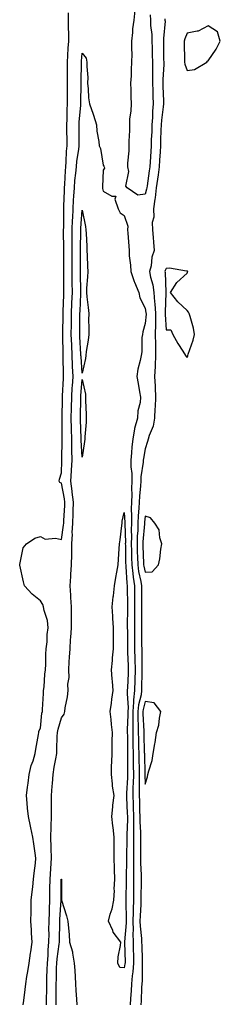
# Model space of a CAD drawing. Units: inches. Extents: x 1016003 to 1018643, y 7197578 to 7200218.
# Drawn here: x 1016598 to 1016694, y 7198972 to 7199442 of the extents above; entities that cross this region are included whole.
import ezdxf

# ---------------------------------------------------------------- set-up
doc = ezdxf.new("R2010")
doc.units = ezdxf.units.IN
doc.header["$MEASUREMENT"] = 0
doc.layers.add('Contour_10167197', color=7, linetype='Continuous', true_color=0x0f038f)

msp = doc.modelspace()

# ---------------------------------------------------------------- linework, layer by layer
at = {"layer": 'Contour_10167197'}
for points in [[(1016660.5, 7199444.38, 3053), (1016660.57, 7199441.92, 3053), (1016660.64, 7199439.34, 3053), (1016661.18, 7199435.05, 3053), (1016661.24, 7199431.92, 3053), (1016661.3, 7199428.66, 3053), (1016661.42, 7199425.3, 3053), (1016661.48, 7199421.92, 3053), (1016661.46, 7199418.52, 3053), (1016661.59, 7199415.46, 3053), (1016661.57, 7199411.92, 3053), (1016661.66, 7199408.31, 3053), (1016661.7, 7199405.57, 3053), (1016661.8, 7199401.92, 3053), (1016661.54, 7199398.44, 3053), (1016661.51, 7199395.38, 3053), (1016661.27, 7199391.92, 3053), (1016661.15, 7199388.83, 3053), (1016660.97, 7199384.83, 3053), (1016660.85, 7199381.92, 3053), (1016660.71, 7199379.26, 3053), (1016660.43, 7199374.3, 3053), (1016660.3, 7199371.92, 3053), (1016660, 7199369.97, 3053), (1016658.93, 7199362.8, 3053), (1016658.8, 7199361.92, 3053), (1016658.73, 7199361.24, 3053), (1016658.05, 7199358.8, 3053), (1016654.54, 7199358.42, 3053), (1016649.4, 7199361.92, 3053), (1016648.86, 7199362.74, 3053), (1016650.28, 7199369.69, 3053), (1016649.82, 7199371.92, 3053), (1016649.76, 7199373.64, 3053), (1016650.44, 7199379.52, 3053), (1016650.38, 7199381.92, 3053), (1016650.34, 7199384.21, 3053), (1016650.7, 7199389.26, 3053), (1016650.65, 7199391.92, 3053), (1016650.8, 7199394.67, 3053), (1016651.29, 7199398.68, 3053), (1016651.46, 7199401.92, 3053), (1016651.43, 7199405.3, 3053), (1016651.29, 7199408.68, 3053), (1016651.27, 7199411.92, 3053), (1016651.45, 7199415.32, 3053), (1016651.54, 7199418.44, 3053), (1016651.73, 7199421.92, 3053), (1016651.76, 7199425.63, 3053), (1016651.61, 7199428.37, 3053), (1016651.64, 7199431.92, 3053), (1016652.13, 7199436, 3053), (1016652.15, 7199437.82, 3053), (1016652.79, 7199441.92, 3053), (1016653.27, 7199446.69, 3053)], [(1016599.89, 7198971.92, 3054), (1016600.1, 7198973.97, 3054), (1016600.76, 7198979.22, 3054), (1016601.04, 7198981.92, 3054), (1016601.63, 7198985.49, 3054), (1016602.05, 7198987.92, 3054), (1016602.72, 7198991.92, 3054), (1016603.33, 7198996.65, 3054), (1016603.44, 7198997.31, 3054), (1016604.09, 7199001.92, 3054), (1016603.85, 7199006.12, 3054), (1016603.8, 7199007.68, 3054), (1016603.55, 7199011.92, 3054), (1016603.61, 7199016.37, 3054), (1016603.62, 7199017.49, 3054), (1016603.67, 7199021.92, 3054), (1016604.09, 7199025.88, 3054), (1016604.4, 7199028.27, 3054), (1016604.82, 7199031.92, 3054), (1016605.12, 7199034.85, 3054), (1016605.67, 7199039.54, 3054), (1016605.92, 7199041.92, 3054), (1016605.56, 7199044.42, 3054), (1016604.91, 7199048.78, 3054), (1016604.45, 7199051.92, 3054), (1016603.56, 7199056.41, 3054), (1016603.41, 7199057.29, 3054), (1016602.41, 7199061.92, 3054), (1016601.98, 7199065.85, 3054), (1016601.82, 7199068.15, 3054), (1016601.44, 7199071.92, 3054), (1016601.94, 7199075.81, 3054), (1016602.17, 7199077.8, 3054), (1016602.7, 7199081.92, 3054), (1016603.72, 7199086.24, 3054), (1016604.58, 7199088.44, 3054), (1016605.63, 7199091.92, 3054), (1016605.96, 7199094.01, 3054), (1016607.09, 7199100.96, 3054), (1016607.24, 7199101.92, 3054), (1016607.36, 7199102.62, 3054), (1016608.05, 7199104.01, 3054), (1016608.82, 7199111.16, 3054), (1016608.99, 7199111.92, 3054), (1016609.09, 7199112.96, 3054), (1016609.46, 7199120.51, 3054), (1016609.59, 7199121.92, 3054), (1016609.8, 7199123.66, 3054), (1016610.22, 7199129.75, 3054), (1016610.5, 7199131.92, 3054), (1016610.66, 7199134.54, 3054), (1016610.72, 7199139.26, 3054), (1016610.89, 7199141.92, 3054), (1016611.33, 7199145.2, 3054), (1016611.22, 7199148.76, 3054), (1016611.83, 7199151.92, 3054), (1016611.46, 7199155.34, 3054), (1016609.86, 7199160.1, 3054), (1016609.56, 7199161.92, 3054), (1016609.17, 7199163.03, 3054), (1016608.05, 7199164.75, 3054), (1016604.09, 7199167.96, 3054), (1016600.42, 7199171.92, 3054), (1016600.01, 7199173.89, 3054), (1016598.23, 7199181.74, 3054), (1016598.19, 7199181.92, 3054), (1016598.28, 7199182.15, 3054), (1016599.88, 7199190.1, 3054), (1016601.46, 7199191.92, 3054), (1016605.35, 7199194.62, 3054), (1016608.05, 7199195.55, 3054), (1016610.39, 7199194.26, 3054), (1016615.32, 7199194.65, 3054), (1016618.05, 7199194.01, 3054), (1016619.11, 7199200.85, 3054), (1016619.16, 7199201.92, 3054), (1016619.21, 7199203.09, 3054), (1016619.65, 7199210.32, 3054), (1016619.72, 7199211.92, 3054), (1016619.53, 7199213.4, 3054), (1016618.05, 7199220.96, 3054), (1016617.31, 7199221.18, 3054), (1016617.01, 7199221.92, 3054), (1016617.19, 7199222.78, 3054), (1016618.05, 7199225.9, 3054), (1016618.34, 7199231.63, 3054), (1016618.36, 7199231.92, 3054), (1016618.35, 7199232.23, 3054), (1016618.4, 7199241.57, 3054), (1016618.39, 7199241.92, 3054), (1016618.39, 7199242.25, 3054), (1016618.4, 7199251.57, 3054), (1016618.39, 7199251.92, 3054), (1016618.4, 7199252.27, 3054), (1016618.63, 7199261.35, 3054), (1016618.64, 7199261.92, 3054), (1016618.67, 7199262.55, 3054), (1016619.04, 7199270.92, 3054), (1016619.09, 7199271.92, 3054), (1016619.06, 7199272.92, 3054), (1016618.96, 7199281.02, 3054), (1016618.92, 7199281.92, 3054), (1016618.89, 7199282.76, 3054), (1016618.79, 7199291.18, 3054), (1016618.76, 7199291.92, 3054), (1016618.77, 7199292.64, 3054), (1016618.88, 7199301.1, 3054), (1016618.89, 7199301.92, 3054), (1016618.92, 7199302.8, 3054), (1016619.17, 7199310.81, 3054), (1016619.22, 7199311.92, 3054), (1016619.2, 7199313.07, 3054), (1016619.26, 7199320.71, 3054), (1016619.25, 7199321.92, 3054), (1016619.25, 7199323.11, 3054), (1016619.19, 7199330.79, 3054), (1016619.19, 7199333.07, 3054), (1016619.11, 7199340.85, 3054), (1016619.12, 7199341.92, 3054), (1016619.16, 7199343.03, 3054), (1016619.19, 7199350.79, 3054), (1016619.23, 7199351.92, 3054), (1016619.31, 7199353.17, 3054), (1016619.51, 7199360.46, 3054), (1016619.6, 7199361.92, 3054), (1016619.73, 7199363.6, 3054), (1016620.01, 7199369.95, 3054), (1016620.17, 7199371.92, 3054), (1016620.38, 7199374.24, 3054), (1016620.54, 7199379.42, 3054), (1016620.79, 7199381.92, 3054), (1016620.78, 7199384.65, 3054), (1016620.74, 7199389.24, 3054), (1016620.72, 7199391.92, 3054), (1016620.85, 7199394.73, 3054), (1016620.86, 7199399.11, 3054), (1016621.02, 7199401.92, 3054), (1016621.01, 7199404.87, 3054), (1016620.95, 7199409.03, 3054), (1016620.94, 7199411.92, 3054), (1016620.97, 7199414.85, 3054), (1016620.98, 7199418.99, 3054), (1016621.02, 7199421.92, 3054), (1016621.22, 7199425.1, 3054), (1016621.35, 7199428.62, 3054), (1016621.59, 7199431.92, 3054), (1016621.55, 7199435.42, 3054), (1016621.53, 7199438.44, 3054), (1016621.5, 7199441.92, 3054), (1016621.5, 7199445.36, 3054)], [(1016667.48, 7199442.49, 3054), (1016667.5, 7199441.92, 3054), (1016667.51, 7199441.37, 3054), (1016666.81, 7199433.17, 3054), (1016666.84, 7199431.92, 3054), (1016666.86, 7199430.73, 3054), (1016666.86, 7199423.11, 3054), (1016666.88, 7199421.92, 3054), (1016666.87, 7199420.73, 3054), (1016666.45, 7199413.52, 3054), (1016666.44, 7199411.92, 3054), (1016666.48, 7199410.34, 3054), (1016666.77, 7199403.21, 3054), (1016666.81, 7199401.92, 3054), (1016666.7, 7199400.57, 3054), (1016665.82, 7199394.15, 3054), (1016665.68, 7199391.92, 3054), (1016665.58, 7199389.44, 3054), (1016665.4, 7199384.58, 3054), (1016665.3, 7199381.92, 3054), (1016665.13, 7199379.01, 3054), (1016664.92, 7199375.05, 3054), (1016664.76, 7199371.92, 3054), (1016664.18, 7199368.05, 3054), (1016663.89, 7199366.08, 3054), (1016663.26, 7199361.92, 3054), (1016662.83, 7199357.15, 3054), (1016662.64, 7199356.51, 3054), (1016662.03, 7199351.92, 3054), (1016662.12, 7199347.84, 3054), (1016661.42, 7199345.28, 3054), (1016661.56, 7199341.92, 3054), (1016661.81, 7199338.15, 3054), (1016662.06, 7199335.92, 3054), (1016662.31, 7199331.92, 3054), (1016661.19, 7199328.78, 3054), (1016660.83, 7199324.71, 3054), (1016660.18, 7199321.92, 3054), (1016660.65, 7199319.32, 3054), (1016661.71, 7199315.57, 3054), (1016662.23, 7199311.92, 3054), (1016662.56, 7199307.41, 3054), (1016662.71, 7199306.59, 3054), (1016662.99, 7199301.92, 3054), (1016662.95, 7199297.02, 3054), (1016662.93, 7199296.8, 3054), (1016662.87, 7199291.92, 3054), (1016662.93, 7199287.04, 3054), (1016662.93, 7199286.8, 3054), (1016662.99, 7199281.92, 3054), (1016662.79, 7199277.17, 3054), (1016662.74, 7199276.61, 3054), (1016662.52, 7199271.92, 3054), (1016662.75, 7199267.21, 3054), (1016662.8, 7199266.67, 3054), (1016663.01, 7199261.92, 3054), (1016662.77, 7199257.21, 3054), (1016662.69, 7199256.57, 3054), (1016662.42, 7199251.92, 3054), (1016661.79, 7199248.17, 3054), (1016659.89, 7199243.76, 3054), (1016659.4, 7199241.92, 3054), (1016659.21, 7199240.75, 3054), (1016658.05, 7199237.31, 3054), (1016657.23, 7199232.74, 3054), (1016657.14, 7199231.92, 3054), (1016657.14, 7199231.02, 3054), (1016655.96, 7199224.01, 3054), (1016655.97, 7199221.92, 3054), (1016655.85, 7199219.71, 3054), (1016655.27, 7199214.69, 3054), (1016655.14, 7199211.92, 3054), (1016655.05, 7199208.93, 3054), (1016654.66, 7199205.3, 3054), (1016654.58, 7199201.92, 3054), (1016654.48, 7199198.35, 3054), (1016654.26, 7199195.71, 3054), (1016654.16, 7199191.92, 3054), (1016654.27, 7199188.13, 3054), (1016654.36, 7199185.61, 3054), (1016654.47, 7199181.92, 3054), (1016654.89, 7199178.76, 3054), (1016656.01, 7199173.97, 3054), (1016656.33, 7199171.92, 3054), (1016656.34, 7199170.2, 3054), (1016656.32, 7199163.66, 3054), (1016656.32, 7199160.18, 3054), (1016656.31, 7199153.66, 3054), (1016656.3, 7199151.92, 3054), (1016656.32, 7199150.18, 3054), (1016656.36, 7199143.6, 3054), (1016656.37, 7199141.92, 3054), (1016656.41, 7199140.28, 3054), (1016656.44, 7199133.52, 3054), (1016656.47, 7199131.92, 3054), (1016656.43, 7199130.3, 3054), (1016656.35, 7199123.62, 3054), (1016656.3, 7199121.92, 3054), (1016656.09, 7199119.95, 3054), (1016654.83, 7199115.14, 3054), (1016654.57, 7199111.92, 3054), (1016654.59, 7199108.46, 3054), (1016654.74, 7199105.22, 3054), (1016654.76, 7199101.92, 3054), (1016654.81, 7199098.68, 3054), (1016654.91, 7199095.06, 3054), (1016654.95, 7199091.92, 3054), (1016655.01, 7199088.87, 3054), (1016655.13, 7199084.83, 3054), (1016655.19, 7199081.92, 3054), (1016655.12, 7199078.99, 3054), (1016655.22, 7199074.75, 3054), (1016655.15, 7199071.92, 3054), (1016655.27, 7199069.13, 3054), (1016655.39, 7199064.58, 3054), (1016655.5, 7199061.92, 3054), (1016655.5, 7199059.38, 3054), (1016655.76, 7199054.22, 3054), (1016655.76, 7199051.92, 3054), (1016655.76, 7199049.63, 3054), (1016655.87, 7199044.11, 3054), (1016655.88, 7199041.92, 3054), (1016655.89, 7199039.75, 3054), (1016656.08, 7199033.89, 3054), (1016656.09, 7199031.92, 3054), (1016656.07, 7199029.95, 3054), (1016656.05, 7199023.93, 3054), (1016656.03, 7199021.92, 3054), (1016655.97, 7199019.85, 3054), (1016655.6, 7199014.36, 3054), (1016655.54, 7199011.92, 3054), (1016655.59, 7199009.46, 3054), (1016656.31, 7199003.66, 3054), (1016656.36, 7199001.92, 3054), (1016656.4, 7199000.28, 3054), (1016656.6, 7198993.37, 3054), (1016656.65, 7198991.92, 3054), (1016656.54, 7198990.4, 3054), (1016656.59, 7198983.38, 3054), (1016656.45, 7198981.92, 3054), (1016656.36, 7198980.24, 3054), (1016656.12, 7198973.85, 3054), (1016656.02, 7198971.92, 3054)], [(1016610.96, 7198971.92, 3053), (1016610.98, 7198974.85, 3053), (1016611.06, 7198978.91, 3053), (1016611.09, 7198981.92, 3053), (1016611.17, 7198985.05, 3053), (1016611.3, 7198988.68, 3053), (1016611.39, 7198991.92, 3053), (1016611.7, 7198995.57, 3053), (1016611.79, 7198998.17, 3053), (1016612.15, 7199001.92, 3053), (1016612.17, 7199006.04, 3053), (1016612.16, 7199007.8, 3053), (1016612.19, 7199011.92, 3053), (1016612.35, 7199016.22, 3053), (1016612.36, 7199017.62, 3053), (1016612.52, 7199021.92, 3053), (1016612.59, 7199026.47, 3053), (1016612.62, 7199027.35, 3053), (1016612.69, 7199031.92, 3053), (1016612.98, 7199036.86, 3053), (1016612.98, 7199036.98, 3053), (1016613.3, 7199041.92, 3053), (1016613.21, 7199046.76, 3053), (1016613.21, 7199047.08, 3053), (1016613.11, 7199051.92, 3053), (1016613.23, 7199056.74, 3053), (1016613.26, 7199057.13, 3053), (1016613.4, 7199061.92, 3053), (1016613.35, 7199066.63, 3053), (1016613.36, 7199067.23, 3053), (1016613.3, 7199071.92, 3053), (1016613.63, 7199076.35, 3053), (1016613.76, 7199077.64, 3053), (1016614.09, 7199081.92, 3053), (1016614.61, 7199085.36, 3053), (1016615.44, 7199089.32, 3053), (1016615.88, 7199091.92, 3053), (1016615.95, 7199094.01, 3053), (1016616.1, 7199099.97, 3053), (1016616.17, 7199101.92, 3053), (1016616.46, 7199103.52, 3053), (1016618.05, 7199108.93, 3053), (1016619.33, 7199110.65, 3053), (1016619.64, 7199111.92, 3053), (1016619.9, 7199113.76, 3053), (1016620.98, 7199118.99, 3053), (1016621.32, 7199121.92, 3053), (1016621.18, 7199125.06, 3053), (1016621.72, 7199128.25, 3053), (1016621.61, 7199131.92, 3053), (1016621.85, 7199135.71, 3053), (1016622.02, 7199137.94, 3053), (1016622.26, 7199141.92, 3053), (1016622.49, 7199146.37, 3053), (1016622.65, 7199147.31, 3053), (1016622.84, 7199151.92, 3053), (1016622.86, 7199156.72, 3053), (1016622.87, 7199157.1, 3053), (1016622.88, 7199161.92, 3053), (1016622.54, 7199166.41, 3053), (1016622.51, 7199167.47, 3053), (1016622.2, 7199171.92, 3053), (1016622.52, 7199176.39, 3053), (1016622.6, 7199177.37, 3053), (1016622.92, 7199181.92, 3053), (1016622.98, 7199186.86, 3053), (1016622.99, 7199186.98, 3053), (1016623.05, 7199191.92, 3053), (1016623.31, 7199196.65, 3053), (1016623.28, 7199197.15, 3053), (1016623.51, 7199201.92, 3053), (1016623.68, 7199206.28, 3053), (1016623.71, 7199207.58, 3053), (1016623.89, 7199211.92, 3053), (1016623.28, 7199216.69, 3053), (1016623.26, 7199217.13, 3053), (1016622.57, 7199221.92, 3053), (1016622.89, 7199226.76, 3053), (1016622.91, 7199227.06, 3053), (1016623.25, 7199231.92, 3053), (1016623.12, 7199236.86, 3053), (1016623.11, 7199236.98, 3053), (1016622.98, 7199241.92, 3053), (1016622.89, 7199246.76, 3053), (1016622.89, 7199247.08, 3053), (1016622.81, 7199251.92, 3053), (1016622.9, 7199256.78, 3053), (1016622.91, 7199257.06, 3053), (1016623.01, 7199261.92, 3053), (1016623.29, 7199266.67, 3053), (1016623.34, 7199267.21, 3053), (1016623.64, 7199271.92, 3053), (1016623.42, 7199276.55, 3053), (1016623.37, 7199277.23, 3053), (1016623.17, 7199281.92, 3053), (1016622.98, 7199286.86, 3053), (1016622.98, 7199286.98, 3053), (1016622.81, 7199291.92, 3053), (1016622.85, 7199296.72, 3053), (1016622.85, 7199297.12, 3053), (1016622.91, 7199301.92, 3053), (1016623.11, 7199306.86, 3053), (1016623.11, 7199306.98, 3053), (1016623.31, 7199311.92, 3053), (1016623.26, 7199316.71, 3053), (1016623.25, 7199317.12, 3053), (1016623.19, 7199321.92, 3053), (1016623.19, 7199326.78, 3053), (1016623.2, 7199327.06, 3053), (1016623.2, 7199331.92, 3053), (1016623.22, 7199336.76, 3053), (1016623.22, 7199337.1, 3053), (1016623.24, 7199341.92, 3053), (1016623.42, 7199346.55, 3053), (1016623.48, 7199347.35, 3053), (1016623.67, 7199351.92, 3053), (1016623.9, 7199356.06, 3053), (1016624.07, 7199357.94, 3053), (1016624.3, 7199361.92, 3053), (1016624.56, 7199365.4, 3053), (1016624.95, 7199368.83, 3053), (1016625.21, 7199371.92, 3053), (1016625.44, 7199374.54, 3053), (1016626.32, 7199380.2, 3053), (1016626.5, 7199381.92, 3053), (1016626.49, 7199383.48, 3053), (1016626.5, 7199390.38, 3053), (1016626.5, 7199391.92, 3053), (1016626.57, 7199393.4, 3053), (1016627.34, 7199401.22, 3053), (1016627.38, 7199401.92, 3053), (1016627.38, 7199402.58, 3053), (1016627.43, 7199411.3, 3053), (1016627.43, 7199412.53, 3053), (1016627.63, 7199421.49, 3053), (1016627.63, 7199421.92, 3053), (1016627.66, 7199422.31, 3053), (1016628.05, 7199426.18, 3053), (1016629.84, 7199423.7, 3053), (1016630.26, 7199421.92, 3053), (1016630.16, 7199419.81, 3053), (1016630.68, 7199414.54, 3053), (1016630.58, 7199411.92, 3053), (1016630.89, 7199409.07, 3053), (1016631.02, 7199404.89, 3053), (1016631.41, 7199401.92, 3053), (1016633.25, 7199397.12, 3053), (1016633.34, 7199396.63, 3053), (1016634.76, 7199391.92, 3053), (1016635.02, 7199388.89, 3053), (1016635.91, 7199384.07, 3053), (1016636.14, 7199381.92, 3053), (1016636.8, 7199380.67, 3053), (1016638.05, 7199372.68, 3053), (1016638.33, 7199372.19, 3053), (1016638.52, 7199371.92, 3053), (1016638.65, 7199371.31, 3053), (1016638.05, 7199370.36, 3053), (1016637.65, 7199362.31, 3053), (1016637.7, 7199361.92, 3053), (1016637.76, 7199361.63, 3053), (1016638.05, 7199360.22, 3053), (1016642.09, 7199357.88, 3053), (1016644.09, 7199357.96, 3053), (1016643.56, 7199356.41, 3053), (1016645.09, 7199351.92, 3053), (1016646.17, 7199350.03, 3053), (1016648.05, 7199348.66, 3053), (1016649.7, 7199343.58, 3053), (1016649.55, 7199341.92, 3053), (1016649.71, 7199340.26, 3053), (1016650.2, 7199334.07, 3053), (1016650.42, 7199331.92, 3053), (1016650.46, 7199329.5, 3053), (1016651.11, 7199324.99, 3053), (1016651.15, 7199321.92, 3053), (1016652.84, 7199317.13, 3053), (1016652.94, 7199316.8, 3053), (1016654.98, 7199311.92, 3053), (1016655.51, 7199309.38, 3053), (1016658.05, 7199304.38, 3053), (1016658.42, 7199302.29, 3053), (1016658.44, 7199301.92, 3053), (1016658.44, 7199301.53, 3053), (1016658.05, 7199297.21, 3053), (1016656.85, 7199293.13, 3053), (1016656.7, 7199291.92, 3053), (1016656.5, 7199290.38, 3053), (1016656.38, 7199283.6, 3053), (1016656.09, 7199281.92, 3053), (1016655.65, 7199279.52, 3053), (1016654.59, 7199275.38, 3053), (1016654.06, 7199271.92, 3053), (1016654.63, 7199268.5, 3053), (1016655.4, 7199264.58, 3053), (1016655.87, 7199261.92, 3053), (1016655.63, 7199259.5, 3053), (1016654.58, 7199255.4, 3053), (1016654.33, 7199251.92, 3053), (1016652.95, 7199247.02, 3053), (1016652.96, 7199246.84, 3053), (1016652.14, 7199241.92, 3053), (1016651.69, 7199238.27, 3053), (1016651.56, 7199235.44, 3053), (1016651.18, 7199231.92, 3053), (1016651.19, 7199228.78, 3053), (1016651.74, 7199225.61, 3053), (1016651.75, 7199221.92, 3053), (1016651.57, 7199218.4, 3053), (1016651.61, 7199215.47, 3053), (1016651.45, 7199211.92, 3053), (1016651.35, 7199208.62, 3053), (1016651.53, 7199205.4, 3053), (1016651.44, 7199201.92, 3053), (1016651.35, 7199198.62, 3053), (1016651.45, 7199195.32, 3053), (1016651.36, 7199191.92, 3053), (1016651.46, 7199188.52, 3053), (1016651.51, 7199185.38, 3053), (1016651.6, 7199181.92, 3053), (1016652.15, 7199177.82, 3053), (1016652.24, 7199176.12, 3053), (1016652.91, 7199171.92, 3053), (1016652.93, 7199167.04, 3053), (1016652.93, 7199166.8, 3053), (1016652.95, 7199161.92, 3053), (1016652.93, 7199157.04, 3053), (1016652.93, 7199156.8, 3053), (1016652.91, 7199151.92, 3053), (1016652.96, 7199147.02, 3053), (1016652.96, 7199146.82, 3053), (1016653, 7199141.92, 3053), (1016653.1, 7199136.98, 3053), (1016653.1, 7199136.86, 3053), (1016653.2, 7199131.92, 3053), (1016653.06, 7199126.94, 3053), (1016653.06, 7199126.92, 3053), (1016652.92, 7199121.92, 3053), (1016652.43, 7199117.55, 3053), (1016652.52, 7199116.39, 3053), (1016652.17, 7199111.92, 3053), (1016652.19, 7199107.78, 3053), (1016652.12, 7199106, 3053), (1016652.14, 7199101.92, 3053), (1016652.2, 7199097.76, 3053), (1016652.2, 7199096.08, 3053), (1016652.27, 7199091.92, 3053), (1016652.35, 7199087.62, 3053), (1016652.36, 7199086.22, 3053), (1016652.43, 7199081.92, 3053), (1016652.33, 7199077.64, 3053), (1016652.22, 7199076.08, 3053), (1016652.11, 7199071.92, 3053), (1016652.29, 7199067.68, 3053), (1016652.37, 7199066.24, 3053), (1016652.54, 7199061.92, 3053), (1016652.54, 7199057.43, 3053), (1016652.49, 7199056.35, 3053), (1016652.49, 7199051.92, 3053), (1016652.51, 7199047.47, 3053), (1016652.5, 7199046.37, 3053), (1016652.52, 7199041.92, 3053), (1016652.54, 7199037.43, 3053), (1016652.51, 7199036.37, 3053), (1016652.53, 7199031.92, 3053), (1016652.48, 7199027.49, 3053), (1016652.46, 7199026.33, 3053), (1016652.42, 7199021.92, 3053), (1016652.31, 7199017.66, 3053), (1016652.33, 7199016.2, 3053), (1016652.22, 7199011.92, 3053), (1016652.31, 7199007.66, 3053), (1016652.17, 7199006.04, 3053), (1016652.27, 7199001.92, 3053), (1016652.39, 7198997.58, 3053), (1016652.42, 7198996.3, 3053), (1016652.54, 7198991.92, 3053), (1016652.22, 7198987.76, 3053), (1016651.87, 7198985.73, 3053), (1016651.51, 7198981.92, 3053), (1016651.35, 7198978.62, 3053), (1016651.12, 7198974.99, 3053), (1016650.96, 7198971.92, 3053)], [(1016615.62, 7198971.92, 3052), (1016615.64, 7198974.34, 3052), (1016615.63, 7198979.5, 3052), (1016615.65, 7198981.92, 3052), (1016615.71, 7198984.26, 3052), (1016615.82, 7198989.69, 3052), (1016615.88, 7198991.92, 3052), (1016616.06, 7198993.91, 3052), (1016617.05, 7199000.92, 3052), (1016617.14, 7199001.92, 3052), (1016617.15, 7199002.82, 3052), (1016617.32, 7199011.18, 3052), (1016617.33, 7199011.92, 3052), (1016617.35, 7199012.62, 3052), (1016618.04, 7199021.9, 3052), (1016618.04, 7199031.92, 3052), (1016618.05, 7199031.98, 3052), (1016618.07, 7199031.94, 3052), (1016618.07, 7199031.9, 3052), (1016618.11, 7199021.98, 3052), (1016618.11, 7199021.92, 3052), (1016618.13, 7199021.84, 3052), (1016620.48, 7199014.36, 3052), (1016621.17, 7199011.92, 3052), (1016621.46, 7199008.52, 3052), (1016621.71, 7199005.57, 3052), (1016622.01, 7199001.92, 3052), (1016623.41, 7198997.27, 3052), (1016623.38, 7198996.59, 3052), (1016624.19, 7198991.92, 3052), (1016624.43, 7198988.31, 3052), (1016624.64, 7198985.32, 3052), (1016624.88, 7198981.92, 3052), (1016624.98, 7198978.85, 3052), (1016625.32, 7198974.65, 3052), (1016625.42, 7198971.92, 3052)]]:
    msp.add_polyline3d(points, dxfattribs=at)
for points in [[(1016678.05, 7199417.86, 3055), (1016681.57, 7199418.4, 3055), (1016687.49, 7199421.92, 3055), (1016687.7, 7199422.27, 3055), (1016688.05, 7199422.49, 3055), (1016691.83, 7199428.13, 3055), (1016693.88, 7199431.92, 3055), (1016692.52, 7199436.39, 3055), (1016688.05, 7199439.22, 3055), (1016683.35, 7199436.63, 3055), (1016682.81, 7199436.69, 3055), (1016678.05, 7199435.63, 3055), (1016676.96, 7199433.01, 3055), (1016676.66, 7199431.92, 3055), (1016676.68, 7199430.55, 3055), (1016676.87, 7199423.11, 3055), (1016676.88, 7199421.92, 3055), (1016676.97, 7199420.83, 3055)], [(1016628.05, 7199273.42, 3052), (1016627.44, 7199281.31, 3052), (1016627.42, 7199281.92, 3052), (1016627.4, 7199282.56, 3052), (1016626.89, 7199290.75, 3052), (1016626.85, 7199291.92, 3052), (1016626.86, 7199293.11, 3052), (1016626.92, 7199300.79, 3052), (1016626.94, 7199301.92, 3052), (1016626.98, 7199302.99, 3052), (1016627.39, 7199311.26, 3052), (1016627.41, 7199311.92, 3052), (1016627.41, 7199312.56, 3052), (1016627.14, 7199321, 3052), (1016627.13, 7199321.92, 3052), (1016627.13, 7199322.84, 3052), (1016627.19, 7199331.06, 3052), (1016627.19, 7199331.92, 3052), (1016627.2, 7199332.78, 3052), (1016627.36, 7199341.22, 3052), (1016627.36, 7199341.92, 3052), (1016627.39, 7199342.58, 3052), (1016628.05, 7199351.24, 3052), (1016629.59, 7199343.46, 3052), (1016629.77, 7199341.92, 3052), (1016629.87, 7199340.1, 3052), (1016630.16, 7199334.03, 3052), (1016630.28, 7199331.92, 3052), (1016630.38, 7199329.6, 3052), (1016630.49, 7199324.36, 3052), (1016630.62, 7199321.92, 3052), (1016630.56, 7199319.4, 3052), (1016630.06, 7199313.93, 3052), (1016630.02, 7199311.92, 3052), (1016630.19, 7199309.79, 3052), (1016630.9, 7199304.77, 3052), (1016631.09, 7199301.92, 3052), (1016631.05, 7199298.93, 3052), (1016631.13, 7199295.01, 3052), (1016631.09, 7199291.92, 3052), (1016630.77, 7199289.21, 3052), (1016629.91, 7199283.78, 3052), (1016629.67, 7199281.92, 3052), (1016629.51, 7199280.46, 3052)], [(1016678.05, 7199280.98, 3055), (1016678.32, 7199281.65, 3055), (1016678.43, 7199281.92, 3055), (1016678.6, 7199282.47, 3055), (1016680.86, 7199289.11, 3055), (1016681.65, 7199291.92, 3055), (1016681.04, 7199294.91, 3055), (1016679.44, 7199300.53, 3055), (1016679.1, 7199301.92, 3055), (1016678.72, 7199302.6, 3055), (1016678.05, 7199303.42, 3055), (1016673.62, 7199307.49, 3055), (1016670.09, 7199311.92, 3055), (1016673.2, 7199316.76, 3055), (1016678.05, 7199321.14, 3055), (1016678.31, 7199321.65, 3055), (1016678.33, 7199321.92, 3055), (1016678.22, 7199322.08, 3055), (1016678.05, 7199322.17, 3055), (1016677.82, 7199322.15, 3055), (1016669.6, 7199323.48, 3055), (1016668.05, 7199323.38, 3055), (1016667.57, 7199322.39, 3055), (1016667.46, 7199321.92, 3055), (1016667.55, 7199321.41, 3055), (1016667.87, 7199312.1, 3055), (1016667.9, 7199311.92, 3055), (1016667.91, 7199311.78, 3055), (1016667.51, 7199302.47, 3055), (1016667.54, 7199301.92, 3055), (1016667.54, 7199301.41, 3055), (1016668.05, 7199294.15, 3055), (1016670.21, 7199294.07, 3055), (1016671.16, 7199291.92, 3055), (1016673.68, 7199287.55, 3055), (1016676.05, 7199283.91, 3055), (1016677.32, 7199281.92, 3055), (1016677.52, 7199281.39, 3055)], [(1016628.05, 7199233.29, 3052), (1016627.58, 7199241.45, 3052), (1016627.57, 7199241.92, 3052), (1016627.56, 7199242.41, 3052), (1016627.24, 7199251.1, 3052), (1016627.22, 7199251.92, 3052), (1016627.24, 7199252.72, 3052), (1016627.38, 7199261.24, 3052), (1016627.39, 7199261.92, 3052), (1016627.42, 7199262.55, 3052), (1016628.05, 7199270.44, 3052), (1016629.51, 7199263.38, 3052), (1016629.62, 7199261.92, 3052), (1016629.65, 7199260.32, 3052), (1016629.89, 7199253.76, 3052), (1016629.92, 7199251.92, 3052), (1016629.86, 7199250.1, 3052), (1016629.25, 7199243.11, 3052), (1016629.21, 7199241.92, 3052), (1016629.11, 7199240.85, 3052)], [(1016648.05, 7198989.54, 3052), (1016645.99, 7198989.85, 3052), (1016644.97, 7198991.92, 3052), (1016645.1, 7198994.87, 3052), (1016646.32, 7199000.2, 3052), (1016646.44, 7199001.92, 3052), (1016642.84, 7199006.71, 3052), (1016642.61, 7199007.37, 3052), (1016640.48, 7199011.92, 3052), (1016641.39, 7199015.26, 3052), (1016642.26, 7199017.7, 3052), (1016643.17, 7199021.92, 3052), (1016643.39, 7199026.57, 3052), (1016643.33, 7199027.21, 3052), (1016643.5, 7199031.92, 3052), (1016643.42, 7199036.55, 3052), (1016643.34, 7199037.21, 3052), (1016643.28, 7199041.92, 3052), (1016643.3, 7199046.67, 3052), (1016643.28, 7199047.15, 3052), (1016643.29, 7199051.92, 3052), (1016642.7, 7199056.57, 3052), (1016642.66, 7199057.31, 3052), (1016642.14, 7199061.92, 3052), (1016642.64, 7199066.51, 3052), (1016642.65, 7199067.33, 3052), (1016643.27, 7199071.92, 3052), (1016642.47, 7199076.35, 3052), (1016642.48, 7199077.49, 3052), (1016641.91, 7199081.92, 3052), (1016642.03, 7199085.9, 3052), (1016642.1, 7199087.86, 3052), (1016642.23, 7199091.92, 3052), (1016642.29, 7199096.16, 3052), (1016642.33, 7199097.64, 3052), (1016642.38, 7199101.92, 3052), (1016641.96, 7199105.83, 3052), (1016641.8, 7199108.17, 3052), (1016641.42, 7199111.92, 3052), (1016642.01, 7199115.87, 3052), (1016642.09, 7199117.88, 3052), (1016642.84, 7199121.92, 3052), (1016642.42, 7199126.3, 3052), (1016642.37, 7199127.6, 3052), (1016641.99, 7199131.92, 3052), (1016642.38, 7199136.24, 3052), (1016642.46, 7199137.51, 3052), (1016642.87, 7199141.92, 3052), (1016642.92, 7199146.8, 3052), (1016642.92, 7199147.06, 3052), (1016642.97, 7199151.92, 3052), (1016642.68, 7199156.55, 3052), (1016642.59, 7199157.39, 3052), (1016642.28, 7199161.92, 3052), (1016642.82, 7199166.69, 3052), (1016642.88, 7199167.1, 3052), (1016643.35, 7199171.92, 3052), (1016644.02, 7199175.94, 3052), (1016644.51, 7199178.38, 3052), (1016645.14, 7199181.92, 3052), (1016645.3, 7199184.67, 3052), (1016645.67, 7199189.54, 3052), (1016645.81, 7199191.92, 3052), (1016646.05, 7199193.91, 3052), (1016646.91, 7199200.77, 3052), (1016647.04, 7199201.92, 3052), (1016647.14, 7199202.82, 3052), (1016648.05, 7199206.94, 3052), (1016648.31, 7199202.17, 3052), (1016648.29, 7199201.67, 3052), (1016648.58, 7199192.45, 3052), (1016648.56, 7199191.92, 3052), (1016648.58, 7199191.39, 3052), (1016648.73, 7199182.6, 3052), (1016648.74, 7199181.92, 3052), (1016648.85, 7199181.12, 3052), (1016649.29, 7199173.15, 3052), (1016649.49, 7199171.92, 3052), (1016649.5, 7199170.47, 3052), (1016649.56, 7199163.44, 3052), (1016649.57, 7199161.92, 3052), (1016649.56, 7199160.4, 3052), (1016649.53, 7199153.4, 3052), (1016649.53, 7199151.92, 3052), (1016649.54, 7199150.44, 3052), (1016649.61, 7199143.48, 3052), (1016649.63, 7199141.92, 3052), (1016649.66, 7199140.32, 3052), (1016649.89, 7199133.76, 3052), (1016649.92, 7199131.92, 3052), (1016649.87, 7199130.1, 3052), (1016649.58, 7199123.44, 3052), (1016649.53, 7199121.92, 3052), (1016649.39, 7199120.59, 3052), (1016649.92, 7199113.78, 3052), (1016649.77, 7199111.92, 3052), (1016649.78, 7199110.2, 3052), (1016649.52, 7199103.38, 3052), (1016649.52, 7199101.92, 3052), (1016649.55, 7199100.42, 3052), (1016649.55, 7199093.42, 3052), (1016649.57, 7199091.92, 3052), (1016649.6, 7199090.36, 3052), (1016649.65, 7199083.52, 3052), (1016649.68, 7199081.92, 3052), (1016649.64, 7199080.34, 3052), (1016649.09, 7199072.96, 3052), (1016649.07, 7199071.92, 3052), (1016649.11, 7199070.87, 3052), (1016649.52, 7199063.38, 3052), (1016649.58, 7199061.92, 3052), (1016649.58, 7199060.4, 3052), (1016649.23, 7199053.11, 3052), (1016649.23, 7199051.92, 3052), (1016649.24, 7199050.73, 3052), (1016649.15, 7199043.03, 3052), (1016649.16, 7199041.92, 3052), (1016649.16, 7199040.81, 3052), (1016648.97, 7199032.84, 3052), (1016648.97, 7199031.92, 3052), (1016648.96, 7199031, 3052), (1016648.82, 7199022.68, 3052), (1016648.81, 7199021.92, 3052), (1016648.79, 7199021.18, 3052), (1016648.93, 7199012.8, 3052), (1016648.91, 7199011.92, 3052), (1016648.93, 7199011.04, 3052), (1016648.19, 7199002.06, 3052), (1016648.19, 7199001.92, 3052), (1016648.2, 7199001.78, 3052), (1016648.42, 7198992.29, 3052), (1016648.43, 7198991.92, 3052), (1016648.4, 7198991.57, 3052)], [(1016658.05, 7199178.52, 3055), (1016661.4, 7199178.58, 3055), (1016664.46, 7199181.92, 3055), (1016665.11, 7199184.87, 3055), (1016665.59, 7199189.46, 3055), (1016666.05, 7199191.92, 3055), (1016665.1, 7199194.87, 3055), (1016664.79, 7199198.66, 3055), (1016662.62, 7199201.92, 3055), (1016660.59, 7199204.46, 3055), (1016658.05, 7199205.26, 3055), (1016657.73, 7199202.25, 3055), (1016657.72, 7199201.92, 3055), (1016657.71, 7199201.57, 3055), (1016657, 7199192.97, 3055), (1016656.97, 7199191.92, 3055), (1016657, 7199190.87, 3055), (1016657.3, 7199182.68, 3055), (1016657.32, 7199181.92, 3055), (1016657.41, 7199181.28, 3055)], [(1016658.05, 7199077.35, 3055), (1016659.18, 7199080.79, 3055), (1016659.39, 7199081.92, 3055), (1016659.74, 7199083.6, 3055), (1016661.37, 7199088.6, 3055), (1016661.89, 7199091.92, 3055), (1016662.69, 7199096.55, 3055), (1016662.84, 7199097.13, 3055), (1016663.51, 7199101.92, 3055), (1016664.48, 7199105.49, 3055), (1016664.87, 7199108.74, 3055), (1016665.55, 7199111.92, 3055), (1016662.27, 7199116.14, 3055), (1016658.05, 7199116.72, 3055), (1016657.05, 7199112.92, 3055), (1016656.98, 7199111.92, 3055), (1016656.99, 7199110.85, 3055), (1016657.38, 7199102.6, 3055), (1016657.38, 7199101.92, 3055), (1016657.39, 7199101.26, 3055), (1016657.64, 7199092.33, 3055), (1016657.65, 7199091.92, 3055), (1016657.65, 7199091.53, 3055), (1016657.94, 7199082.04, 3055), (1016657.94, 7199081.8, 3055)]]:
    msp.add_polyline3d(points, close=True, dxfattribs=at)

doc.saveas('drawing.dxf')
